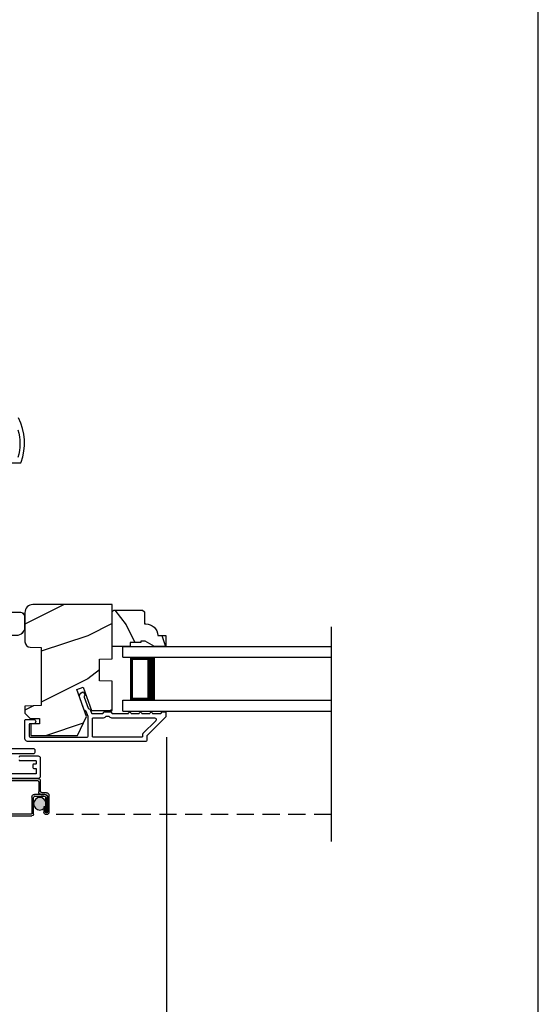
# Model space of a CAD drawing. Extents: x 0 to 68, y 44 to 88.
# Drawn here: x 62 to 68, y 51 to 62.4 of the extents above; entities that cross this region are included whole.
import ezdxf

# ---------------------------------------------------------------- set-up
doc = ezdxf.new("R2010")
doc.units = 0
doc.header["$LTSCALE"] = 4
doc.header["$MEASUREMENT"] = 0
doc.header["$PDMODE"] = 3
doc.linetypes.add('HIDDEN', pattern=[0.075, 0.05, -0.025])
doc.layers.get('0').update_dxf_attribs({"linetype": 'CONTINUOUS'})
doc.layers.get('DEFPOINTS').update_dxf_attribs({"color": 3, "linetype": 'CONTINUOUS'})
doc.layers.add('Dim', color=7, linetype='CONTINUOUS')
doc.styles.get("Standard").update_dxf_attribs({"font": 'arial.ttf'})
doc.dimstyles.get("Standard").update_dxf_attribs({"dimtxt": 0.24, "dimasz": 0.3, "dimexe": 0.0625, "dimexo": 0.18, "dimgap": 0.09, "dimtad": 0, "dimdec": 4, "dimzin": 0, "dimdsep": 46, "dimlunit": 4, "dimtxsty": 'Standard', "dimcen": 0, "dimadec": 0, "dimazin": 0, "dimtfac": 1, "dimtdec": 4, "dimtofl": 0, "dimtmove": 2, "dimatfit": 3, "dimfxl": 1, "dimtolj": 1, "dimtzin": 0, "dimarcsym": 0})

# ---------------------------------------------------------------- blocks, each defined once
blk = doc.blocks.new('*D218')
at = {"layer": 'DEFPOINTS', "color": 0, "transparency": 16777216}
for p in [(57.104, 54.264), (63.674, 54.264), (57.104, 50.399)]:
    blk.add_point(p, dxfattribs=at)
at = {"layer": 'Dim', "color": 0, "lineweight": -2, "transparency": 16777216}
for p, q in [((57.104, 54.084), (57.104, 50.337)), ((63.674, 54.084), (63.674, 50.337)), ((57.404, 50.399), (60.056, 50.399)), ((63.374, 50.399), (60.85, 50.399))]:
    blk.add_line(p, q, dxfattribs=at)
at = {"layer": 'Dim', "color": 0, "transparency": 16777216}
for points in [[(57.404, 50.449), (57.404, 50.349), (57.104, 50.399)], [(63.374, 50.449), (63.374, 50.349), (63.674, 50.399)]]:
    blk.add_solid(points, dxfattribs=at)
at = {"layer": 'Dim', "color": 0, "transparency": 16777216, "insert": (60.453, 50.399), "char_height": 0.24, "attachment_point": 5}
blk.add_mtext('\\A1;6{\\H1x;\\S9/16;}"', dxfattribs=at)
blk = doc.blocks.new('A$C655811E9')
at = {"color": 7, "linetype": 'Continuous', "lineweight": 0}
for p, q in [((0.399, 0.272), (0.059, 0.272)), ((0.059, 0.268), (0.158, 0.268)), ((0.158, 0.268), (0.059, 0.268)), ((0.158, 0.268), (0.158, 0.148)), ((0.399, 0.268), (0.158, 0.268)), ((0.399, 0.268), (0.158, 0.268)), ((0.158, 0.268), (0.158, 0.148)), ((0.178, 0.248), (0.375, 0.248)), ((0.178, 0.148), (0.178, 0.248)), ((0.178, 0.148), (0.178, 0.248)), ((0.178, 0.248), (0.375, 0.248)), ((0.375, 0.248), (0.316, 0.155)), ((0.375, 0.248), (0.316, 0.155)), ((0.325, 0.148), (0.407, 0.252)), ((0.325, 0.148), (0.407, 0.252)), ((0.395, 0.248), (0.326, 0.149)), ((0.326, 0.149), (0.395, 0.248)), ((0.328, 0.146), (0.41, 0.249)), ((0.399, 0.248), (0.395, 0.248)), ((0.395, 0.248), (0.399, 0.248)), ((0, 0.213), (0, 0.098)), ((0.004, 0.098), (0.004, 0.213)), ((0.004, 0.213), (0.004, 0.098)), ((0.158, 0.148), (0.178, 0.148)), ((0.158, 0.148), (0.178, 0.148)), ((0.224, 0.098), (0.224, 0.174)), ((0.224, 0.098), (0.224, 0.174)), ((0.228, 0.098), (0.228, 0.174)), ((0.252, 0.187), (0.315, 0.144)), ((0.317, 0.147), (0.255, 0.19)), ((0.255, 0.19), (0.317, 0.147)), ((0.098, 0.004), (0.13, 0.004)), ((0.098, 0.004), (0.13, 0.004)), ((0.098, 0), (0.13, 0))]:
    blk.add_line(p, q, dxfattribs=at)
at = {"color": 7, "linetype": 'Continuous', "lineweight": 15}
blk.add_line((0.228, 0.031), (0.228, 0.18), dxfattribs=at)
at = {"color": 7, "linetype": 'Continuous', "lineweight": 0}
for centre, radius, start, end in [((0.059, 0.213), 0.0588, 89.9993, 180.0171), ((0.059, 0.213), 0.0548, 90.0124, 180.0157), ((0.059, 0.213), 0.0548, 90.0124, 180.0157), ((0.399, 0.258), 0.0139, 321.7491, 89.9998), ((0.399, 0.258), 0.00996, 321.1043, 90.0183), ((0.399, 0.258), 0.00996, 270.016, 90.0177), ((0.399, 0.258), 0.00996, 270.0176, 321.1048), ((0.243, 0.174), 0.0197, 55.3458, 179.9901), ((0.243, 0.174), 0.0197, 55.3458, 179.9901), ((0.244, 0.174), 0.0157, 55.5376, 180.0158), ((0.321, 0.152), 0.00598, 146.896, 235.543), ((0.321, 0.152), 0.00598, 146.9009, 327.3358), ((0.321, 0.152), 0.00996, 235.5395, 321.7464), ((0.321, 0.152), 0.00598, 235.5421, 321.7469), ((0.321, 0.152), 0.00589, 321.7306, 327.4053), ((0.098, 0.098), 0.098, 180.0157, 270.0002), ((0.098, 0.098), 0.0941, 180.0146, 270.0178), ((0.098, 0.098), 0.0941, 180.0146, 270.0178), ((0.13, 0.098), 0.0941, 270.015, 0.0163), ((0.13, 0.098), 0.0941, 270.015, 0.0163), ((0.13, 0.098), 0.098, 270, 0.0163)]:
    blk.add_arc(centre, radius, start, end, dxfattribs=at)
blk = doc.blocks.new('A$C52D4421D')
blk.add_hatch(color=256).paths.add_polyline_path([(3.317, 0.141, 1), (3.463, 0.141, 1)])
for p, q in [((3.383, 0.29), (3.383, 0.412)), ((3.403, 0.402), (3.403, 0.28)), ((3.405, 0.432), (3.904, 0.432)), ((3.894, 0.412), (3.415, 0.412)), ((3.902, 0.03), (3.902, 0.402)), ((3.922, 0.412), (3.922, 0.02)), ((3.283, 0.045), (3.283, 0.24)), ((3.303, 0.23), (3.303, 0.045)), ((3.313, 0.27), (3.363, 0.27)), ((3.373, 0.25), (3.323, 0.25)), ((3.334, 0.25), (3.453, 0.25)), ((3.443, 0.23), (3.344, 0.23)), ((3.304, 0.045), (3.304, 0.22)), ((3.324, 0.21), (3.324, 0.045)), ((3.463, 0.02), (3.463, 0.21)), ((3.483, 0.22), (3.483, 0.03)), ((3.324, 0.045), (3.304, 0.045)), ((3.324, 0.105), (3.344, 0.105)), ((3.324, 0.045), (3.324, 0.105)), ((3.344, 0.105), (3.344, 0.045)), ((3.493, 0.02), (3.892, 0.02)), ((3.902, 0), (3.483, 0))]:
    blk.add_line(p, q)
at = {"linetype": 'HIDDEN'}
blk.add_line((0, 0.015), (3.314, 0.015), dxfattribs=at)
blk.add_circle((3.39, 0.141), 0.0734)
for centre, radius, start, end in [((3.405, 0.412), 0.02, 89.9994, 180.0027), ((3.415, 0.402), 0.01, 90.0082, 179.9909), ((3.894, 0.402), 0.01, 359.9976, 89.9965), ((3.904, 0.412), 0.02, 0.003, 89.9982), ((3.313, 0.24), 0.03, 89.9996, 179.9993), ((3.323, 0.23), 0.02, 90.0011, 179.9977), ((3.334, 0.22), 0.03, 89.9991, 179.9995), ((3.344, 0.21), 0.02, 90.0011, 179.9977), ((3.363, 0.29), 0.02, 270.0011, 359.9977), ((3.373, 0.28), 0.03, 269.998, 0.0031), ((3.443, 0.21), 0.02, 359.9966, 90.0013), ((3.453, 0.22), 0.03, 0.0005, 90.0009), ((3.314, 0.045), 0.0301, 180.0006, 359.9994), ((3.314, 0.045), 0.0101, 180, 0), ((3.483, 0.02), 0.02, 180.0019, 269.9989), ((3.493, 0.03), 0.01, 179.997, 270.0047), ((3.892, 0.03), 0.01, 270.002, 0.003), ((3.902, 0.02), 0.02, 270.0011, 359.9981)]:
    blk.add_arc(centre, radius, start, end)
blk = doc.blocks.new('A$C3AD33AE0')
for p, q in [((2.424, 0.75), (0, 0.75)), ((2.424, 0.625), (2.424, 0.75)), ((2.424, 0.625), (0, 0.625)), ((2.049, 0.623), (2.335, 0.623)), ((2.335, 0.623), (2.335, 0.125)), ((2.424, 0.125), (0, 0.125)), ((2.335, 0.125), (2.049, 0.125)), ((2.335, 0.125), (2.335, 0.125)), ((2.424, 0), (2.424, 0.125)), ((2.424, 0), (0, 0))]:
    blk.add_line(p, q)
for points, const_width in [([(2.094, 0.623), (2.094, 0.125)], 0.09), ([(2.335, 0.608), (2.094, 0.608)], 0.03), ([(2.32, 0.608), (2.32, 0.14)], 0.03), ([(2.335, 0.14), (2.094, 0.14)], 0.03)]:
    blk.add_lwpolyline(points, dxfattribs=dict(const_width=const_width))

msp = doc.modelspace()

# ---------------------------------------------------------------- hatches: boundary and pattern name
h = msp.add_hatch()
h.set_pattern_fill('WOOD2', color=256, style=0, pattern_type=2)
h.set_pattern_definition([(216.8699, (393.15704, 1.06112), (2.99999992, 2.00000012), [0.5, -4.5]), (206.5651, (393.75704, 0.7611), (-0.99999916, -1.0000013), [1.118034, -1.118034]), (198.4349, (393.75704, 0.26112), (-2.00000043, -0.9999984), [0.632456, -2.529822])])
edge = h.paths.add_edge_path()
edge.add_line((63.04142, 54.99492), (63.04142, 55.62486))
edge.add_line((63.04142, 55.62486), (62.12042, 55.62486))
edge.add_arc((62.12042, 55.53186), 0.093, 89.999972, 179.999864)
edge.add_line((62.02742, 55.53186), (62.02742, 55.19136))
edge.add_arc((62.08942, 55.19136), 0.062, 179.999986, 268.000154)
edge.add_line((62.08726, 55.1294), (62.21742, 55.12486))
edge.add_line((62.21742, 55.12486), (62.21742, 54.44986))
edge.add_line((62.21742, 54.44986), (62.02742, 54.44322))
edge.add_line((62.02742, 54.44322), (62.02742, 54.36261))
edge.add_line((62.02742, 54.36261), (62.08992, 54.30011))
edge.add_line((62.08992, 54.30011), (62.19842, 54.30011))
edge.add_line((62.19842, 54.30011), (62.19842, 54.24011))
edge.add_line((62.19842, 54.24011), (62.09742, 54.24011))
edge.add_line((62.09742, 54.24011), (62.09742, 54.10286))
edge.add_line((62.09742, 54.10286), (62.63988, 54.10286))
edge.add_line((62.63988, 54.10286), (62.74351, 54.32509))
edge.add_line((62.74351, 54.32509), (62.62939, 54.63864))
edge.add_line((62.62939, 54.63864), (62.7028, 54.66536))
edge.add_line((62.7028, 54.66536), (62.80198, 54.39286))
edge.add_line((62.80198, 54.39286), (63.04142, 54.39286))
edge.add_line((63.04142, 54.39286), (63.04142, 54.73479))
edge.add_line((63.04142, 54.73479), (62.89642, 54.73986))
edge.add_line((62.89642, 54.73986), (62.89642, 54.98986))
edge.add_line((62.89642, 54.98986), (63.04142, 54.99492))
h = msp.add_hatch()
h.set_pattern_fill('WOOD2', color=256, scale=0.75, angle=90, style=0, pattern_type=2)
h.set_pattern_definition([(306.8699, (119.9771, 78.9391), (-1.5000001, 2.24999994), [0.375, -3.375]), (296.5651, (120.2021, 79.3891), (0.750001, -0.7499994), [0.8385255, -0.8385255]), (288.4349, (120.5771, 79.3891), (0.7499988, -1.5000003), [0.474342, -1.8973665])])
edge = h.paths.add_edge_path()
edge.add_line((63.42442, 55.19987), (63.37742, 55.19987))
edge.add_line((63.37742, 55.19987), (63.37742, 55.18387))
edge.add_line((63.37742, 55.18387), (63.25242, 55.18387))
edge.add_line((63.25242, 55.18387), (63.25242, 55.13687))
edge.add_line((63.25242, 55.13687), (63.04142, 55.13687))
edge.add_line((63.04142, 55.13687), (63.04142, 55.54187))
edge.add_line((63.04142, 55.54187), (63.06142, 55.56187))
edge.add_line((63.06142, 55.56187), (63.39642, 55.56187))
edge.add_line((63.39642, 55.56187), (63.41642, 55.54187))
edge.add_line((63.41642, 55.54187), (63.41642, 55.40187))
edge.add_line((63.41642, 55.40187), (63.43251, 55.40187))
edge.add_arc((63.43251, 55.26187), 0.14, 2.046716, 90, ccw=False)
edge.add_line((63.57242, 55.26687), (63.66642, 55.26687))
edge.add_line((63.66642, 55.26687), (63.66642, 55.13687))
edge.add_line((63.66642, 55.13687), (63.53354, 55.13687))
edge.add_line((63.53354, 55.13687), (63.42442, 55.19987))

# ---------------------------------------------------------------- linework, layer by layer
for p, q in [((65.5887, 55.32525), (65.5887, 52.86987)), ((65.58943, 55.36665), (65.58943, 52.87121)), ((65.58863, 53.18222), (65.58863, 53.18222))]:
    msp.add_line(p, q)
msp.add_lwpolyline([(34.00001, 88.00002), (34.00001, 44.00001), (68.00002, 44.00001), (68.00002, 88.00002)], close=True)
for points in [[(61.80497, 57.27365), (61.9741, 57.27365, 0.32341131), (61.98359, 57.28051, 0.20929064), (61.95075, 57.79578, 0.29277224)], [(61.9429, 57.65694, -0.16669348), (61.9429, 57.33602, -0.33829414)], [(62.02742, 54.06536), (62.02742, 54.28011, -0.4142118), (62.03742, 54.29011), (62.12742, 54.29011, -0.99999213), (62.12742, 54.24011), (62.08742, 54.24011, 0.41418235), (62.07742, 54.23011), (62.07742, 54.09411, 0.41418846), (62.08742, 54.08411), (62.75142, 54.08411, 0.41421234), (62.76142, 54.09411), (62.76142, 54.32427), (62.74092, 54.38059, 0.19889898), (62.73575, 54.38623), (62.72256, 54.39238, -0.19894559), (62.71739, 54.39802), (62.66487, 54.54232, -0.41420877), (62.69475, 54.60641), (62.70053, 54.60852, -0.414214), (62.71335, 54.60254), (62.72361, 54.57435, -0.41416158), (62.71763, 54.56153), (62.72125, 54.56285, 0.41418664), (62.71527, 54.55003), (62.76213, 54.4213, 0.19896123), (62.7673, 54.41566), (62.78049, 54.4095, -0.19890341), (62.78566, 54.40386), (62.80005, 54.36433, 0.31528529), (62.80945, 54.35775), (62.93204, 54.35775, 0.4141845), (62.94205, 54.36775), (62.94205, 54.36875, -0.41424209), (62.95204, 54.37875), (63.02579, 54.37875, -0.41421407), (63.0358, 54.36875), (63.0358, 54.36775, 0.41423569), (63.04579, 54.35775), (63.23142, 54.35775, -1.00002161), (63.26142, 54.35775), (63.35642, 54.35775, -1.00002161), (63.38642, 54.35775), (63.48142, 54.35775, -1.00000611), (63.51142, 54.35775), (63.60642, 54.35775, 0.41421223), (63.61642, 54.36775), (63.61642, 54.36911, -0.41421407), (63.62642, 54.37911), (63.65642, 54.37911, -0.41424209), (63.66642, 54.36911), (63.66642, 54.32475, -0.19891328), (63.66349, 54.31768), (63.44935, 54.10353, 0.19890181), (63.44642, 54.09646), (63.44642, 54.04411, -0.41421234), (63.43642, 54.03411), (62.05867, 54.03411, -0.41421222), (62.02742, 54.06536)], [(61.80997, 53.89337), (62.12447, 53.89337, 0.41420737), (62.14747, 53.91637), (62.14747, 53.92537, 0.41421375), (62.12447, 53.94837), (61.79997, 53.94837)], [(61.61372, 53.6057), (62.18397, 53.6057, 0.41422005), (62.20897, 53.6307), (62.20897, 53.8357, 0.41422005), (62.18397, 53.8607), (61.96897, 53.8607, 0.41422527), (61.95897, 53.8507)], [(61.95897, 53.8207, 0.41423564), (61.96897, 53.8107), (62.14897, 53.8107, -0.41418378), (62.15897, 53.8007), (62.15897, 53.7737, -0.41419178), (62.15597, 53.7707), (62.12897, 53.7707, 0.41419415), (62.11897, 53.7607), (62.11897, 53.7307, 0.41419845), (62.12897, 53.7207), (62.15597, 53.7207, -0.41419178), (62.15897, 53.7177), (62.15897, 53.6587, -0.41419178), (62.15597, 53.6557), (61.71997, 53.6557, -0.41419178)]]:
    msp.add_lwpolyline(points, format="xyb")
for points in [[(63.04142, 54.99492), (63.04142, 55.62486), (62.12042, 55.62486, 0.41421301), (62.02742, 55.53186), (62.02742, 55.19136, 0.40402708), (62.08726, 55.1294), (62.21742, 55.12486), (62.21742, 54.44986), (62.02742, 54.44322), (62.02742, 54.36261), (62.08992, 54.30011), (62.19842, 54.30011), (62.19842, 54.24011), (62.09742, 54.24011), (62.09742, 54.10286), (62.63988, 54.10286), (62.74351, 54.32509), (62.62939, 54.63864), (62.7028, 54.66536), (62.80198, 54.39286), (63.04142, 54.39286), (63.04142, 54.73479), (62.89642, 54.73986), (62.89642, 54.98986)], [(63.42442, 55.19987), (63.37742, 55.19987), (63.37742, 55.18387), (63.25242, 55.18387), (63.25242, 55.13687), (63.04142, 55.13687), (63.04142, 55.54187), (63.06142, 55.56187), (63.39642, 55.56187), (63.41642, 55.54187), (63.41642, 55.40187), (63.43251, 55.40187, -0.40378913), (63.57242, 55.26687), (63.66642, 55.26687), (63.66642, 55.13687), (63.53354, 55.13687)], [(63.38642, 54.08411), (62.82142, 54.08411, -0.41421234), (62.81142, 54.09411), (62.81142, 54.29775, -0.4142118), (62.82142, 54.30775), (62.93204, 54.30775, 0.21922012), (62.97004, 54.32525, -0.21921781), (62.97764, 54.32875), (63.0002, 54.32875, -0.21921781), (63.0078, 54.32525, 0.21922728), (63.04579, 54.30775), (63.53457, 54.30775, -0.6681612), (63.54871, 54.27361), (63.39935, 54.12424, 0.19895869), (63.39642, 54.11717), (63.39642, 54.09411, -0.41421234)]]:
    msp.add_lwpolyline(points, format="xyb", close=True)

# ---------------------------------------------------------------- block references
at = {"xscale": -1}
for name, p in [('A$C655811E9', (62.02779, 55.26551)), ('A$C3AD33AE0', (65.59091, 54.38687)), ('A$C52D4421D', (65.59091, 53.16722))]:
    msp.add_blockref(name, p, dxfattribs=at)

# ---------------------------------------------------------------- dimensions: what is measured, and where the dimension line sits
at = {"layer": 'Dim'}
dim = msp.add_linear_dim(base=(57.10401, 50.399), p1=(63.67359, 54.26448), p2=(57.10401, 54.26448), dimstyle='Standard', override={"dimrnd": 0.0005, "dimpost": '\\X', "dimtdec": 3, "dimtmove": 0}, dxfattribs=at)
dim.commit()
dim.dimension.update_dxf_attribs({"geometry": '*D218', "text_midpoint": (60.45314, 50.399), "dimtype": 160})

doc.saveas('drawing.dxf')
